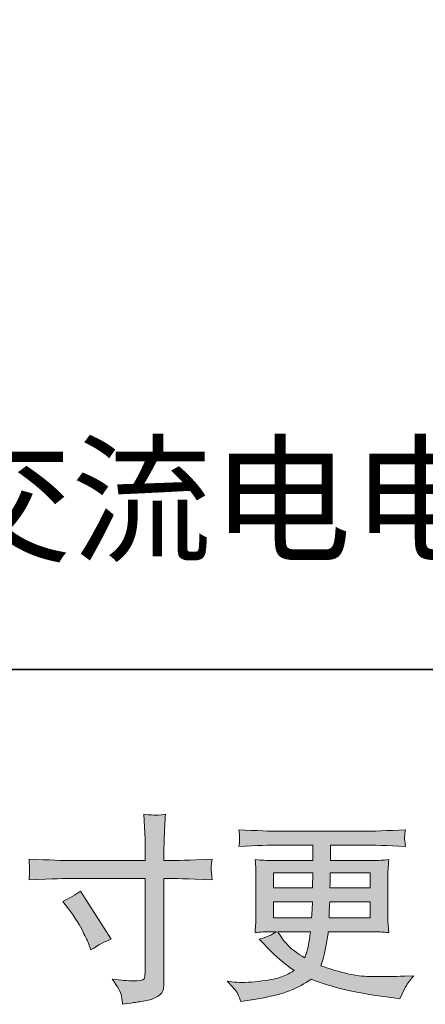
# Model space of a CAD drawing. Units: inches. Extents: x -517 to 1189, y -265 to 981.
# Drawn here: x 157 to 239, y -265 to -64 of the extents above; entities that cross this region are included whole.
import ezdxf

# ---------------------------------------------------------------- set-up
doc = ezdxf.new("R2010")
doc.units = ezdxf.units.IN
doc.header["$MEASUREMENT"] = 0
doc.layers.add('图层 1', color=7, linetype='Continuous')

msp = doc.modelspace()

# ---------------------------------------------------------------- hatches: boundary and pattern name
at = {"layer": '图层 1'}
h = msp.add_hatch(color=7, dxfattribs=at)
h.dxf.hatch_style = 2
edge = h.paths.add_edge_path()
edge.add_spline(control_points=[(165.4, -243.81), (166.73, -243.19), (167.94, -242.5), (169, -241.72), (169, -241.72), (175.22, -251.5), (175.22, -251.5), (173.99, -251.98), (172.63, -252.7), (171.13, -253.66), (171.13, -253.66), (170.61, -252.3), (170.61, -252.3), (170.37, -251.71), (169.91, -250.78), (169.24, -249.49), (168.58, -248.22), (167.68, -246.82), (166.56, -245.33), (166.56, -245.33), (165.4, -243.81), (165.4, -243.81)], knot_values=[0, 0, 0, 0, 1, 1, 1, 2, 2, 2, 3, 3, 3, 4, 4, 4, 5, 5, 5, 6, 6, 6, 7, 7, 7, 7], degree=3, periodic=0)
edge = h.paths.add_edge_path()
edge.add_spline(control_points=[(166.78, -235.5), (166.78, -235.5), (182.2, -235.5), (182.2, -235.5), (182.2, -235.5), (182.2, -233.78), (182.2, -233.78), (182.2, -232.17), (182.17, -230.91), (182.12, -229.97), (182.12, -229.97), (181.92, -226.08), (181.92, -226.08), (183.2, -226.19), (183.98, -226.24), (184.22, -226.26), (184.46, -226.28), (185.16, -226.22), (186.32, -226.08), (186.21, -227.82), (186.13, -229.32), (186.07, -230.57), (186.02, -231.83), (186, -232.9), (186, -233.78), (186, -233.78), (186, -235.46), (186, -235.46), (186, -235.46), (187.39, -235.5), (187.39, -235.5), (188.2, -235.53), (191, -235.42), (195.81, -235.18), (195.73, -235.77), (195.68, -236.22), (195.65, -236.55), (195.62, -236.85), (195.61, -237.11), (195.63, -237.29), (195.64, -237.49), (195.7, -238.18), (195.81, -239.41), (190.65, -239.23), (187.82, -239.13), (187.31, -239.13), (187.31, -239.13), (186, -239.13), (186, -239.13), (186, -239.13), (186, -260.17), (186, -260.17), (186, -260.65), (185.96, -261.14), (185.89, -261.66), (185.82, -262.19), (185.46, -262.66), (184.8, -263.1), (184.14, -263.54), (183.36, -263.85), (182.45, -264.01), (181.53, -264.18), (180.66, -264.31), (179.83, -264.43), (179.01, -264.55), (178.25, -264.67), (177.55, -264.77), (177.52, -264.37), (177.46, -263.8), (177.35, -263.06), (177.24, -262.33), (176.61, -261.19), (175.43, -259.64), (177.3, -259.88), (178.7, -260), (179.64, -260), (181.05, -260.03), (181.82, -259.88), (181.94, -259.56), (182.06, -259.24), (182.13, -258.87), (182.16, -258.46), (182.19, -258.04), (182.2, -257.47), (182.2, -256.72), (182.2, -256.72), (182.2, -239.13), (182.2, -239.13), (182.2, -239.13), (166.78, -239.13), (166.78, -239.13), (166.24, -239.13), (163.49, -239.23), (158.52, -239.41), (158.58, -238.78), (158.61, -238.34), (158.62, -238.09), (158.64, -237.84), (158.64, -237.57), (158.62, -237.32), (158.61, -237.05), (158.58, -236.34), (158.52, -235.18), (162.8, -235.4), (165.54, -235.5), (166.78, -235.5)], knot_values=[0, 0, 0, 0, 0.352778, 0.352778, 0.352778, 0.705556, 0.705556, 0.705556, 1.058333, 1.058333, 1.058333, 1.411111, 1.411111, 1.411111, 1.763889, 1.763889, 1.763889, 2.116667, 2.116667, 2.116667, 2.469444, 2.469444, 2.469444, 2.822222, 2.822222, 2.822222, 3.175, 3.175, 3.175, 3.527778, 3.527778, 3.527778, 3.880556, 3.880556, 3.880556, 4.233333, 4.233333, 4.233333, 4.586111, 4.586111, 4.586111, 4.938889, 4.938889, 4.938889, 5.291667, 5.291667, 5.291667, 5.644444, 5.644444, 5.644444, 5.997222, 5.997222, 5.997222, 6.35, 6.35, 6.35, 6.702778, 6.702778, 6.702778, 7.055556, 7.055556, 7.055556, 7.408333, 7.408333, 7.408333, 7.761111, 7.761111, 7.761111, 8.113889, 8.113889, 8.113889, 8.466667, 8.466667, 8.466667, 8.819444, 8.819444, 8.819444, 9.172222, 9.172222, 9.172222, 9.525, 9.525, 9.525, 9.877778, 9.877778, 9.877778, 10.230556, 10.230556, 10.230556, 10.583333, 10.583333, 10.583333, 10.936111, 10.936111, 10.936111, 11.288889, 11.288889, 11.288889, 11.641667, 11.641667, 11.641667, 11.994444, 11.994444, 11.994444, 12.347222, 12.347222, 12.347222, 12.347222], degree=3, periodic=0)
edge.add_line((166.78, -235.5), (166.78, -235.5))
h = msp.add_hatch(color=7, dxfattribs=at)
h.dxf.hatch_style = 2
h.paths.add_polyline_path([(208.32, -238.01), (216.37, -238.01), (216.29, -241.05), (208.32, -241.05)])
edge = h.paths.add_edge_path()
edge.add_spline(control_points=[(208.32, -243.89), (208.32, -243.89), (216.26, -243.89), (216.26, -243.89), (216.26, -243.89), (216.22, -245.53), (216.22, -245.53), (216.19, -245.72), (216.15, -246.25), (216.09, -247.14), (216.09, -247.14), (208.32, -247.14), (208.32, -247.14), (208.32, -247.14), (208.32, -243.89), (208.32, -243.89)], knot_values=[0, 0, 0, 0, 1, 1, 1, 2, 2, 2, 3, 3, 3, 4, 4, 4, 5, 5, 5, 5], degree=3, periodic=0)
edge = h.paths.add_edge_path()
edge.add_spline(control_points=[(215.88, -249.98), (215.88, -249.98), (215.76, -250.86), (215.76, -250.86), (215.6, -251.95), (215.49, -252.66), (215.42, -252.98), (215.36, -253.3), (215.11, -254.08), (214.68, -255.3), (213.26, -254.37), (212.39, -253.77), (212.07, -253.51), (211.75, -253.26), (211.36, -252.87), (210.89, -252.35), (210.42, -251.83), (209.86, -251.04), (209.19, -249.98), (209.19, -249.98), (215.88, -249.98), (215.88, -249.98)], knot_values=[0, 0, 0, 0, 1, 1, 1, 2, 2, 2, 3, 3, 3, 4, 4, 4, 5, 5, 5, 6, 6, 6, 7, 7, 7, 7], degree=3, periodic=0)
edge = h.paths.add_edge_path()
edge.add_spline(control_points=[(219.66, -247.14), (219.66, -247.14), (219.7, -245.69), (219.7, -245.69), (219.7, -245.47), (219.72, -244.87), (219.78, -243.89), (219.78, -243.89), (228.03, -243.89), (228.03, -243.89), (228.03, -243.89), (228.03, -247.14), (228.03, -247.14), (228.03, -247.14), (219.66, -247.14), (219.66, -247.14)], knot_values=[0, 0, 0, 0, 1, 1, 1, 2, 2, 2, 3, 3, 3, 4, 4, 4, 5, 5, 5, 5], degree=3, periodic=0)
edge = h.paths.add_edge_path()
edge.add_spline(control_points=[(219.82, -241.05), (219.82, -241.05), (219.86, -240.06), (219.86, -240.06), (219.86, -239.76), (219.87, -239.08), (219.9, -238.01), (219.9, -238.01), (228.03, -238.01), (228.03, -238.01), (228.03, -238.01), (228.03, -241.05), (228.03, -241.05), (228.03, -241.05), (219.82, -241.05), (219.82, -241.05)], knot_values=[0, 0, 0, 0, 1, 1, 1, 2, 2, 2, 3, 3, 3, 4, 4, 4, 5, 5, 5, 5], degree=3, periodic=0)
edge = h.paths.add_edge_path()
edge.add_spline(control_points=[(201.02, -262.6), (201.28, -263.18), (201.49, -263.72), (201.66, -264.2), (201.66, -264.2), (203.9, -263.84), (203.9, -263.84), (207.38, -263.3), (209.95, -262.69), (211.62, -262.01), (213.29, -261.33), (214.74, -260.55), (215.98, -259.67), (218.19, -260.47), (220.35, -261.14), (222.47, -261.69), (224.58, -262.24), (227.88, -262.81), (232.33, -263.4), (232.33, -263.4), (234.1, -263.64), (234.1, -263.64), (234.1, -263.64), (234.58, -262.64), (234.58, -262.64), (234.58, -262.64), (235.26, -261.19), (235.26, -261.19), (235.61, -260.55), (236.17, -259.8), (236.94, -258.95), (236.94, -258.95), (235.02, -259.03), (235.02, -259.03), (232.91, -259.14), (230.53, -259.16), (227.89, -259.12), (225.23, -259.08), (221.92, -258.35), (217.94, -256.91), (217.94, -256.91), (218.42, -255.5), (218.42, -255.5), (218.53, -255.16), (218.7, -254.38), (218.94, -253.18), (219.18, -251.98), (219.37, -250.91), (219.5, -249.98), (219.5, -249.98), (228.37, -249.98), (228.37, -249.98), (229.46, -249.98), (230.61, -250.04), (231.81, -250.18), (231.81, -250.18), (231.69, -248.49), (231.69, -248.49), (231.64, -247.79), (231.61, -247.17), (231.61, -246.66), (231.61, -246.66), (231.61, -238.65), (231.61, -238.65), (231.61, -238.28), (231.63, -237.81), (231.67, -237.25), (231.71, -236.69), (231.76, -236.05), (231.81, -235.3), (230.69, -235.43), (229.63, -235.5), (228.61, -235.5), (228.61, -235.5), (219.92, -235.5), (219.92, -235.5), (219.92, -235.5), (219.92, -232.35), (219.92, -232.35), (219.92, -232.35), (226.4, -232.35), (226.4, -232.35), (228.62, -232.35), (231.56, -232.44), (235.22, -232.63), (235.11, -231.68), (235.05, -231.12), (235.04, -230.97), (235.03, -230.81), (235.03, -230.6), (235.06, -230.33), (235.08, -230.06), (235.14, -229.7), (235.22, -229.23), (231.5, -229.42), (228.55, -229.52), (226.36, -229.52), (226.36, -229.52), (209.72, -229.52), (209.72, -229.52), (207.67, -229.52), (204.85, -229.42), (201.27, -229.23), (201.35, -229.96), (201.4, -230.48), (201.41, -230.81), (201.43, -231.15), (201.43, -231.41), (201.41, -231.6), (201.4, -231.79), (201.35, -232.13), (201.27, -232.63), (204.87, -232.44), (207.68, -232.35), (209.69, -232.35), (209.69, -232.35), (216.33, -232.35), (216.33, -232.35), (216.33, -232.35), (216.33, -235.5), (216.33, -235.5), (216.33, -235.5), (208.19, -235.5), (208.19, -235.5), (207.04, -235.5), (205.84, -235.43), (204.58, -235.3), (204.58, -235.3), (204.7, -237.01), (204.7, -237.01), (204.73, -237.36), (204.74, -237.9), (204.74, -238.65), (204.74, -238.65), (204.74, -246.7), (204.74, -246.7), (204.74, -247.29), (204.73, -247.83), (204.7, -248.29), (204.68, -248.77), (204.64, -249.4), (204.58, -250.18), (205.68, -250.04), (206.71, -249.98), (207.67, -249.98), (207.67, -249.98), (208.91, -249.98), (208.91, -249.98), (208, -250.64), (206.84, -251.15), (205.43, -251.5), (205.43, -251.5), (206.27, -252.42), (206.27, -252.42), (208, -254.34), (210.09, -256.17), (212.52, -257.91), (211.48, -258.55), (210.5, -259.02), (209.58, -259.31), (208.66, -259.6), (207.21, -259.87), (205.26, -260.11), (203.31, -260.35), (201.66, -260.39), (200.3, -260.23), (200.3, -260.23), (198.86, -260.07), (198.86, -260.07), (200.02, -261.17), (200.75, -262.01), (201.02, -262.6)], knot_values=[0, 0, 0, 0, 0.352778, 0.352778, 0.352778, 0.705556, 0.705556, 0.705556, 1.058333, 1.058333, 1.058333, 1.411111, 1.411111, 1.411111, 1.763889, 1.763889, 1.763889, 2.116667, 2.116667, 2.116667, 2.469444, 2.469444, 2.469444, 2.822222, 2.822222, 2.822222, 3.175, 3.175, 3.175, 3.527778, 3.527778, 3.527778, 3.880556, 3.880556, 3.880556, 4.233333, 4.233333, 4.233333, 4.586111, 4.586111, 4.586111, 4.938889, 4.938889, 4.938889, 5.291667, 5.291667, 5.291667, 5.644444, 5.644444, 5.644444, 5.997222, 5.997222, 5.997222, 6.35, 6.35, 6.35, 6.702778, 6.702778, 6.702778, 7.055556, 7.055556, 7.055556, 7.408333, 7.408333, 7.408333, 7.761111, 7.761111, 7.761111, 8.113889, 8.113889, 8.113889, 8.466667, 8.466667, 8.466667, 8.819444, 8.819444, 8.819444, 9.172222, 9.172222, 9.172222, 9.525, 9.525, 9.525, 9.877778, 9.877778, 9.877778, 10.230556, 10.230556, 10.230556, 10.583333, 10.583333, 10.583333, 10.936111, 10.936111, 10.936111, 11.288889, 11.288889, 11.288889, 11.641667, 11.641667, 11.641667, 11.994444, 11.994444, 11.994444, 12.347222, 12.347222, 12.347222, 12.7, 12.7, 12.7, 13.052778, 13.052778, 13.052778, 13.405556, 13.405556, 13.405556, 13.758333, 13.758333, 13.758333, 14.111111, 14.111111, 14.111111, 14.463889, 14.463889, 14.463889, 14.816667, 14.816667, 14.816667, 15.169444, 15.169444, 15.169444, 15.522222, 15.522222, 15.522222, 15.875, 15.875, 15.875, 16.227778, 16.227778, 16.227778, 16.580556, 16.580556, 16.580556, 16.933333, 16.933333, 16.933333, 17.286111, 17.286111, 17.286111, 17.638889, 17.638889, 17.638889, 17.991667, 17.991667, 17.991667, 18.344444, 18.344444, 18.344444, 18.697222, 18.697222, 18.697222, 19.05, 19.05, 19.05, 19.402778, 19.402778, 19.402778, 19.755556, 19.755556, 19.755556, 20.108333, 20.108333, 20.108333, 20.108333], degree=3, periodic=0)
edge.add_line((201.02, -262.6), (201.02, -262.6))

# ---------------------------------------------------------------- linework, layer by layer
at = {"layer": '图层 1', "color": 7, "lineweight": 35}
msp.add_lwpolyline([(1189.18, -196.59), (-516.43, -196.59), (-516.43, 908.17), (1189.18, 908.17), (1189.18, -196.59)], dxfattribs=at)
at = {"layer": '图层 1', "color": 7, "lineweight": 0}
msp.add_lwpolyline([(208.32, -238.01), (216.37, -238.01), (216.29, -241.05), (208.32, -241.05), (208.32, -238.01)], dxfattribs=at)
for points, knots in [([(166.78, -235.5), (166.78, -235.5), (182.2, -235.5), (182.2, -235.5), (182.2, -235.5), (182.2, -233.78), (182.2, -233.78), (182.2, -232.17), (182.17, -230.91), (182.12, -229.97), (182.12, -229.97), (181.92, -226.08), (181.92, -226.08), (183.2, -226.19), (183.98, -226.24), (184.22, -226.26), (184.46, -226.28), (185.16, -226.22), (186.32, -226.08), (186.21, -227.82), (186.13, -229.32), (186.07, -230.57), (186.02, -231.83), (186, -232.9), (186, -233.78), (186, -233.78), (186, -235.46), (186, -235.46), (186, -235.46), (187.39, -235.5), (187.39, -235.5), (188.2, -235.53), (191, -235.42), (195.81, -235.18), (195.73, -235.77), (195.68, -236.22), (195.65, -236.55), (195.62, -236.85), (195.61, -237.11), (195.63, -237.29), (195.64, -237.49), (195.7, -238.18), (195.81, -239.41), (190.65, -239.23), (187.82, -239.13), (187.31, -239.13), (187.31, -239.13), (186, -239.13), (186, -239.13), (186, -239.13), (186, -260.17), (186, -260.17), (186, -260.65), (185.96, -261.14), (185.89, -261.66), (185.82, -262.19), (185.46, -262.66), (184.8, -263.1), (184.14, -263.54), (183.36, -263.85), (182.45, -264.01), (181.53, -264.18), (180.66, -264.31), (179.83, -264.43), (179.01, -264.55), (178.25, -264.67), (177.55, -264.77), (177.52, -264.37), (177.46, -263.8), (177.35, -263.06), (177.24, -262.33), (176.61, -261.19), (175.43, -259.64), (177.3, -259.88), (178.7, -260), (179.64, -260), (181.05, -260.03), (181.82, -259.88), (181.94, -259.56), (182.06, -259.24), (182.13, -258.87), (182.16, -258.46), (182.19, -258.04), (182.2, -257.47), (182.2, -256.72), (182.2, -256.72), (182.2, -239.13), (182.2, -239.13), (182.2, -239.13), (166.78, -239.13), (166.78, -239.13), (166.24, -239.13), (163.49, -239.23), (158.52, -239.41), (158.58, -238.78), (158.61, -238.34), (158.62, -238.09), (158.64, -237.84), (158.64, -237.57), (158.62, -237.32), (158.61, -237.05), (158.58, -236.34), (158.52, -235.18), (162.8, -235.4), (165.54, -235.5), (166.78, -235.5)], [0, 0, 0, 0, 1, 1, 1, 2, 2, 2, 3, 3, 3, 4, 4, 4, 5, 5, 5, 6, 6, 6, 7, 7, 7, 8, 8, 8, 9, 9, 9, 10, 10, 10, 11, 11, 11, 12, 12, 12, 13, 13, 13, 14, 14, 14, 15, 15, 15, 16, 16, 16, 17, 17, 17, 18, 18, 18, 19, 19, 19, 20, 20, 20, 21, 21, 21, 22, 22, 22, 23, 23, 23, 24, 24, 24, 25, 25, 25, 26, 26, 26, 27, 27, 27, 28, 28, 28, 29, 29, 29, 30, 30, 30, 31, 31, 31, 32, 32, 32, 33, 33, 33, 34, 34, 34, 35, 35, 35, 35]), ([(201.02, -262.6), (201.28, -263.18), (201.49, -263.72), (201.66, -264.2), (201.66, -264.2), (203.9, -263.84), (203.9, -263.84), (207.38, -263.3), (209.95, -262.69), (211.62, -262.01), (213.29, -261.33), (214.74, -260.55), (215.98, -259.67), (218.19, -260.47), (220.35, -261.14), (222.47, -261.69), (224.58, -262.24), (227.88, -262.81), (232.33, -263.4), (232.33, -263.4), (234.1, -263.64), (234.1, -263.64), (234.1, -263.64), (234.58, -262.64), (234.58, -262.64), (234.58, -262.64), (235.26, -261.19), (235.26, -261.19), (235.61, -260.55), (236.17, -259.8), (236.94, -258.95), (236.94, -258.95), (235.02, -259.03), (235.02, -259.03), (232.91, -259.14), (230.53, -259.16), (227.89, -259.12), (225.23, -259.08), (221.92, -258.35), (217.94, -256.91), (217.94, -256.91), (218.42, -255.5), (218.42, -255.5), (218.53, -255.16), (218.7, -254.38), (218.94, -253.18), (219.18, -251.98), (219.37, -250.91), (219.5, -249.98), (219.5, -249.98), (228.37, -249.98), (228.37, -249.98), (229.46, -249.98), (230.61, -250.04), (231.81, -250.18), (231.81, -250.18), (231.69, -248.49), (231.69, -248.49), (231.64, -247.79), (231.61, -247.17), (231.61, -246.66), (231.61, -246.66), (231.61, -238.65), (231.61, -238.65), (231.61, -238.28), (231.63, -237.81), (231.67, -237.25), (231.71, -236.69), (231.76, -236.05), (231.81, -235.3), (230.69, -235.43), (229.63, -235.5), (228.61, -235.5), (228.61, -235.5), (219.92, -235.5), (219.92, -235.5), (219.92, -235.5), (219.92, -232.35), (219.92, -232.35), (219.92, -232.35), (226.4, -232.35), (226.4, -232.35), (228.62, -232.35), (231.56, -232.44), (235.22, -232.63), (235.11, -231.68), (235.05, -231.12), (235.04, -230.97), (235.03, -230.81), (235.03, -230.6), (235.06, -230.33), (235.08, -230.06), (235.14, -229.7), (235.22, -229.23), (231.5, -229.42), (228.55, -229.52), (226.36, -229.52), (226.36, -229.52), (209.72, -229.52), (209.72, -229.52), (207.67, -229.52), (204.85, -229.42), (201.27, -229.23), (201.35, -229.96), (201.4, -230.48), (201.41, -230.81), (201.43, -231.15), (201.43, -231.41), (201.41, -231.6), (201.4, -231.79), (201.35, -232.13), (201.27, -232.63), (204.87, -232.44), (207.68, -232.35), (209.69, -232.35), (209.69, -232.35), (216.33, -232.35), (216.33, -232.35), (216.33, -232.35), (216.33, -235.5), (216.33, -235.5), (216.33, -235.5), (208.19, -235.5), (208.19, -235.5), (207.04, -235.5), (205.84, -235.43), (204.58, -235.3), (204.58, -235.3), (204.7, -237.01), (204.7, -237.01), (204.73, -237.36), (204.74, -237.9), (204.74, -238.65), (204.74, -238.65), (204.74, -246.7), (204.74, -246.7), (204.74, -247.29), (204.73, -247.83), (204.7, -248.29), (204.68, -248.77), (204.64, -249.4), (204.58, -250.18), (205.68, -250.04), (206.71, -249.98), (207.67, -249.98), (207.67, -249.98), (208.91, -249.98), (208.91, -249.98), (208, -250.64), (206.84, -251.15), (205.43, -251.5), (205.43, -251.5), (206.27, -252.42), (206.27, -252.42), (208, -254.34), (210.09, -256.17), (212.52, -257.91), (211.48, -258.55), (210.5, -259.02), (209.58, -259.31), (208.66, -259.6), (207.21, -259.87), (205.26, -260.11), (203.31, -260.35), (201.66, -260.39), (200.3, -260.23), (200.3, -260.23), (198.86, -260.07), (198.86, -260.07), (200.02, -261.17), (200.75, -262.01), (201.02, -262.6)], [0, 0, 0, 0, 1, 1, 1, 2, 2, 2, 3, 3, 3, 4, 4, 4, 5, 5, 5, 6, 6, 6, 7, 7, 7, 8, 8, 8, 9, 9, 9, 10, 10, 10, 11, 11, 11, 12, 12, 12, 13, 13, 13, 14, 14, 14, 15, 15, 15, 16, 16, 16, 17, 17, 17, 18, 18, 18, 19, 19, 19, 20, 20, 20, 21, 21, 21, 22, 22, 22, 23, 23, 23, 24, 24, 24, 25, 25, 25, 26, 26, 26, 27, 27, 27, 28, 28, 28, 29, 29, 29, 30, 30, 30, 31, 31, 31, 32, 32, 32, 33, 33, 33, 34, 34, 34, 35, 35, 35, 36, 36, 36, 37, 37, 37, 38, 38, 38, 39, 39, 39, 40, 40, 40, 41, 41, 41, 42, 42, 42, 43, 43, 43, 44, 44, 44, 45, 45, 45, 46, 46, 46, 47, 47, 47, 48, 48, 48, 49, 49, 49, 50, 50, 50, 51, 51, 51, 52, 52, 52, 53, 53, 53, 54, 54, 54, 55, 55, 55, 56, 56, 56, 57, 57, 57, 57]), ([(219.82, -241.05), (219.82, -241.05), (219.86, -240.06), (219.86, -240.06), (219.86, -239.76), (219.87, -239.08), (219.9, -238.01), (219.9, -238.01), (228.03, -238.01), (228.03, -238.01), (228.03, -238.01), (228.03, -241.05), (228.03, -241.05), (228.03, -241.05), (219.82, -241.05), (219.82, -241.05)], [0, 0, 0, 0, 1, 1, 1, 2, 2, 2, 3, 3, 3, 4, 4, 4, 5, 5, 5, 5]), ([(165.4, -243.81), (166.73, -243.19), (167.94, -242.5), (169, -241.72), (169, -241.72), (175.22, -251.5), (175.22, -251.5), (173.99, -251.98), (172.63, -252.7), (171.13, -253.66), (171.13, -253.66), (170.61, -252.3), (170.61, -252.3), (170.37, -251.71), (169.91, -250.78), (169.24, -249.49), (168.58, -248.22), (167.68, -246.82), (166.56, -245.33), (166.56, -245.33), (165.4, -243.81), (165.4, -243.81)], [0, 0, 0, 0, 1, 1, 1, 2, 2, 2, 3, 3, 3, 4, 4, 4, 5, 5, 5, 6, 6, 6, 7, 7, 7, 7]), ([(208.32, -243.89), (208.32, -243.89), (216.26, -243.89), (216.26, -243.89), (216.26, -243.89), (216.22, -245.53), (216.22, -245.53), (216.19, -245.72), (216.15, -246.25), (216.09, -247.14), (216.09, -247.14), (208.32, -247.14), (208.32, -247.14), (208.32, -247.14), (208.32, -243.89), (208.32, -243.89)], [0, 0, 0, 0, 1, 1, 1, 2, 2, 2, 3, 3, 3, 4, 4, 4, 5, 5, 5, 5]), ([(219.66, -247.14), (219.66, -247.14), (219.7, -245.69), (219.7, -245.69), (219.7, -245.47), (219.72, -244.87), (219.78, -243.89), (219.78, -243.89), (228.03, -243.89), (228.03, -243.89), (228.03, -243.89), (228.03, -247.14), (228.03, -247.14), (228.03, -247.14), (219.66, -247.14), (219.66, -247.14)], [0, 0, 0, 0, 1, 1, 1, 2, 2, 2, 3, 3, 3, 4, 4, 4, 5, 5, 5, 5]), ([(215.88, -249.98), (215.88, -249.98), (215.76, -250.86), (215.76, -250.86), (215.6, -251.95), (215.49, -252.66), (215.42, -252.98), (215.36, -253.3), (215.11, -254.08), (214.68, -255.3), (213.26, -254.37), (212.39, -253.77), (212.07, -253.51), (211.75, -253.26), (211.36, -252.87), (210.89, -252.35), (210.42, -251.83), (209.86, -251.04), (209.19, -249.98), (209.19, -249.98), (215.88, -249.98), (215.88, -249.98)], [0, 0, 0, 0, 1, 1, 1, 2, 2, 2, 3, 3, 3, 4, 4, 4, 5, 5, 5, 6, 6, 6, 7, 7, 7, 7])]:
    msp.add_open_spline(points, degree=3, knots=knots, dxfattribs=at)

# ---------------------------------------------------------------- texts
at = {"layer": '图层 1', "color": 7, "insert": (14.77, -172.5), "char_height": 20.9229, "attachment_point": 7}
msp.add_mtext('\\fSimHei|b0|i0|c0|p34;\\W1;干电池)无交流电电源线', dxfattribs=at)

doc.saveas('drawing.dxf')
